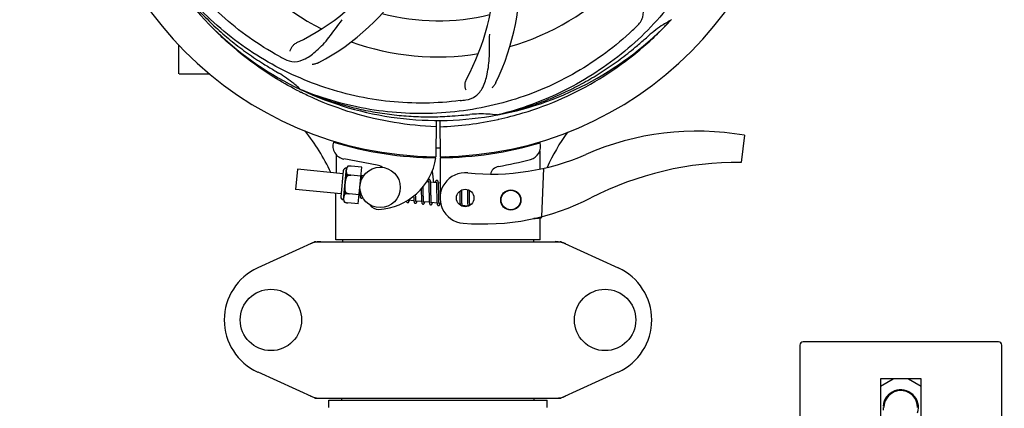
# Model space of a CAD drawing. Units: millimetres. Extents: x 8749 to 13325, y -277 to 6054.
# Drawn here: x 10426 to 10718, y 1756 to 1872 of the extents above; entities that cross this region are included whole.
import ezdxf

# ---------------------------------------------------------------- set-up
doc = ezdxf.new("R2010")
doc.units = ezdxf.units.MM
doc.layers.add('COTAS', color=7, linetype='Continuous')
doc.styles.add('ARIAL', font='arial.ttf')
doc.dimstyles.new('Diseño_PlanosFabricacion', dxfattribs={"dimscale": 1.1, "dimtxt": 40, "dimasz": 45, "dimexe": 10, "dimexo": 10, "dimgap": 10, "dimtad": 1, "dimtih": 1, "dimtoh": 1, "dimdec": 0, "dimzin": 1, "dimdsep": 46, "dimtxsty": 'ARIAL', "dimcen": 15, "dimadec": 0, "dimazin": 0, "dimtp": 0.05, "dimtm": 0.05, "dimtfac": 1, "dimtdec": 0, "dimtofl": 0, "dimtmove": 0, "dimatfit": 3, "dimfxl": 0, "dimtolj": 1, "dimarcsym": 0})

# ---------------------------------------------------------------- blocks, each defined once
blk = doc.blocks.new('*D1')
at = {"layer": 'COTAS', "color": 0, "lineweight": -2}
for p, q in [((9239.88, 1774.74), (9239.88, 2610.92)), ((11034.88, 2316.74), (11034.88, 2610.92)), ((9289.38, 2599.92), (10985.38, 2599.92))]:
    blk.add_line(p, q, dxfattribs=at)
at = {"layer": 'COTAS', "color": 0}
for points in [[(9289.38, 2608.17), (9289.38, 2591.67), (9239.88, 2599.92)], [(10985.38, 2608.17), (10985.38, 2591.67), (11034.88, 2599.92)]]:
    blk.add_solid(points, dxfattribs=at)
at = {"layer": 'Defpoints', "color": 0}
for p in [(11034.88, 2599.92), (11034.88, 2305.74), (9239.88, 1763.74)]:
    blk.add_point(p, dxfattribs=at)
at = {"layer": 'COTAS', "color": 0, "insert": (10137.38, 2633.39), "char_height": 44, "attachment_point": 5, "style": 'ARIAL'}
blk.add_mtext('\\A1;1795 mm', dxfattribs=at)
blk = doc.blocks.new('*D2')
at = {"layer": 'COTAS', "color": 0, "lineweight": -2}
for p, q in [((11076.88, 2346.58), (11076.88, 1225.26)), ((9239.88, 1557.43), (9239.88, 1225.26)), ((9289.38, 1236.26), (11027.38, 1236.26))]:
    blk.add_line(p, q, dxfattribs=at)
at = {"layer": 'COTAS', "color": 0}
for points in [[(9289.38, 1244.51), (9289.38, 1228.01), (9239.88, 1236.26)], [(11027.38, 1244.51), (11027.38, 1228.01), (11076.88, 1236.26)]]:
    blk.add_solid(points, dxfattribs=at)
at = {"layer": 'Defpoints', "color": 0}
for p in [(11076.88, 2357.58), (9239.88, 1568.43), (11076.88, 1236.26)]:
    blk.add_point(p, dxfattribs=at)
at = {"layer": 'COTAS', "color": 0, "insert": (10158.38, 1269.74), "char_height": 44, "attachment_point": 5, "style": 'ARIAL'}
blk.add_mtext('\\A1;1837 mm', dxfattribs=at)

msp = doc.modelspace()

# ---------------------------------------------------------------- linework, layer by layer
for p, q in [((10472.88, 1855.73), (10472.88, 1864.27)), ((10477.88, 1855.58), (10473.03, 1855.58)), ((10482.13, 1855.58), (10477.88, 1855.58)), ((10549.33, 1841.87), (10549.26, 1831.08)), ((10550.43, 1841.87), (10550.49, 1831.08)), ((10640.99, 1837.45), (10639.91, 1829.39)), ((10519.67, 1835.42), (10519.67, 1835.5)), ((10580.12, 1835.51), (10580.12, 1835.2)), ((10531.85, 1828.59), (10521.92, 1830.4)), ((10527.25, 1828), (10524.12, 1828.3)), ((10547.68, 1831.13), (10547.71, 1830.82)), ((10550.5, 1830.78), (10550.56, 1819.95)), ((10552.08, 1831.13), (10552.05, 1830.82)), ((10508.09, 1827.33), (10507.52, 1821.36)), ((10521.66, 1826.03), (10508.09, 1827.33)), ((10521.74, 1826.9), (10521, 1819.18)), ((10521.78, 1818.23), (10522.7, 1827.69)), ((10522.86, 1825.3), (10522.91, 1825.83)), ((10523.14, 1828.22), (10523.14, 1828.23)), ((10523.14, 1828.22), (10523.14, 1828.22)), ((10523.99, 1825.54), (10523.99, 1825.56)), ((10526.98, 1825.26), (10523.99, 1825.55)), ((10526.19, 1817.05), (10527.25, 1828)), ((10527.81, 1825.43), (10527.09, 1825.5)), ((10548.17, 1826.78), (10548.55, 1823.44)), ((10581.27, 1827.64), (10580.64, 1813.26)), ((10527.16, 1824.47), (10527.15, 1824.66)), ((10527.16, 1824.28), (10527.16, 1824.47)), ((10547.09, 1823.58), (10546.52, 1823.63)), ((10547.14, 1822.96), (10547.15, 1822.81)), ((10547.15, 1822.81), (10547.16, 1822.65)), ((10547.16, 1822.65), (10547.17, 1822.48)), ((10547.17, 1822.48), (10547.17, 1822.31)), ((10549.38, 1823.36), (10547.7, 1823.52)), ((10547.75, 1822.76), (10547.74, 1822.93)), ((10547.76, 1822.59), (10547.75, 1822.76)), ((10547.76, 1822.4), (10547.76, 1822.59)), ((10549.43, 1822.81), (10549.44, 1822.68)), ((10549.44, 1822.68), (10549.44, 1822.54)), ((10549.44, 1822.54), (10549.45, 1822.39)), ((10550.54, 1823.25), (10549.98, 1823.3)), ((10550.04, 1822.59), (10550.03, 1822.75)), ((10550.04, 1822.42), (10550.04, 1822.59)), ((10521.08, 1820.05), (10507.52, 1821.36)), ((10519.48, 1806.41), (10519.48, 1820.21)), ((10519.48, 1806.41), (10519.48, 1820.21)), ((10522.35, 1820.01), (10522.4, 1820.53)), ((10523.47, 1820.07), (10523.47, 1820.09)), ((10526.46, 1819.79), (10523.47, 1820.08)), ((10526.7, 1819.51), (10526.43, 1819.54)), ((10526.62, 1820.98), (10526.63, 1820.74)), ((10526.63, 1820.74), (10526.63, 1820.52)), ((10543.23, 1819.72), (10543.23, 1819.85)), ((10543.24, 1819.41), (10543.23, 1819.72)), ((10544.9, 1821.51), (10544.91, 1820.97)), ((10544.92, 1819.95), (10544.93, 1819.51)), ((10545.49, 1821.89), (10545.48, 1822.18)), ((10545.5, 1821.27), (10545.49, 1821.89)), ((10545.52, 1819.77), (10545.51, 1820.2)), ((10545.52, 1819.48), (10545.52, 1819.77)), ((10547.17, 1822.31), (10547.18, 1822.12)), ((10547.18, 1822.12), (10547.18, 1821.81)), ((10547.18, 1821.81), (10547.19, 1821.49)), ((10547.19, 1821.49), (10547.2, 1821.02)), ((10547.2, 1821.02), (10547.21, 1819.77)), ((10547.21, 1819.77), (10547.22, 1819.27)), ((10547.77, 1822.2), (10547.76, 1822.4)), ((10547.78, 1821.89), (10547.77, 1822.2)), ((10547.78, 1821.44), (10547.78, 1821.89)), ((10547.8, 1820.37), (10547.78, 1821.44)), ((10547.8, 1819.77), (10547.8, 1820.37)), ((10547.81, 1819.43), (10547.8, 1819.77)), ((10549.45, 1822.39), (10549.46, 1822.23)), ((10549.46, 1822.23), (10549.46, 1822.07)), ((10549.46, 1822.07), (10549.47, 1821.81)), ((10549.47, 1821.81), (10549.47, 1821.52)), ((10549.47, 1821.52), (10549.48, 1821.23)), ((10549.48, 1821.23), (10549.48, 1820.8)), ((10549.48, 1820.8), (10549.5, 1819.43)), ((10550.05, 1822.24), (10550.04, 1822.42)), ((10550.06, 1822.05), (10550.05, 1822.24)), ((10550.06, 1821.75), (10550.06, 1822.05)), ((10550.07, 1821.42), (10550.06, 1821.75)), ((10550.08, 1820.84), (10550.07, 1821.42)), ((10550.1, 1819.23), (10550.09, 1819.59)), ((10556.34, 1820.83), (10556.35, 1820.48)), ((10556.35, 1820.48), (10556.35, 1820.01)), ((10556.35, 1820.01), (10556.36, 1819.38)), ((10556.94, 1820.91), (10556.93, 1821.19)), ((10556.94, 1820.47), (10556.94, 1820.91)), ((10556.95, 1819.49), (10556.94, 1820.47)), ((10558.61, 1821.32), (10558.62, 1821.15)), ((10558.62, 1821.15), (10558.62, 1820.96)), ((10558.62, 1820.96), (10558.63, 1820.65)), ((10558.63, 1820.65), (10558.64, 1820.32)), ((10558.64, 1820.32), (10558.64, 1819.85)), ((10558.64, 1819.85), (10558.66, 1818.54)), ((10559.22, 1820.93), (10559.22, 1821.08)), ((10559.23, 1820.57), (10559.22, 1820.93)), ((10559.24, 1819.95), (10559.23, 1820.57)), ((10522.12, 1817.61), (10522.12, 1817.62)), ((10522.12, 1817.62), (10522.12, 1817.62)), ((10526.19, 1817.05), (10523.06, 1817.36)), ((10542.72, 1817.97), (10541.04, 1818.13)), ((10542.66, 1819.08), (10542.66, 1818.89)), ((10542.66, 1818.89), (10542.67, 1818.72)), ((10542.67, 1818.72), (10542.68, 1818.56)), ((10543.25, 1819.22), (10543.24, 1819.41)), ((10543.25, 1819.04), (10543.25, 1819.22)), ((10543.26, 1818.87), (10543.25, 1819.04)), ((10543.26, 1818.71), (10543.26, 1818.87)), ((10543.27, 1818.56), (10543.26, 1818.71)), ((10545.01, 1817.75), (10543.33, 1817.91)), ((10544.93, 1819.51), (10544.94, 1819.18)), ((10544.94, 1819.18), (10544.94, 1818.98)), ((10544.94, 1818.98), (10544.95, 1818.78)), ((10544.95, 1818.78), (10544.95, 1818.59)), ((10544.95, 1818.59), (10544.96, 1818.41)), ((10545.53, 1819.2), (10545.52, 1819.48)), ((10545.54, 1818.93), (10545.53, 1819.2)), ((10545.54, 1818.76), (10545.54, 1818.93)), ((10545.55, 1818.61), (10545.54, 1818.76)), ((10545.56, 1818.46), (10545.55, 1818.61)), ((10545.56, 1818.32), (10545.56, 1818.46)), ((10547.3, 1817.53), (10545.62, 1817.69)), ((10547.22, 1819.27), (10547.23, 1818.91)), ((10547.23, 1818.91), (10547.23, 1818.68)), ((10547.23, 1818.68), (10547.24, 1818.47)), ((10547.24, 1818.47), (10547.25, 1818.26)), ((10547.82, 1819.1), (10547.81, 1819.43)), ((10547.82, 1818.89), (10547.82, 1819.1)), ((10547.83, 1818.7), (10547.82, 1818.89)), ((10547.83, 1818.51), (10547.83, 1818.7)), ((10547.84, 1818.34), (10547.83, 1818.51)), ((10547.85, 1818.17), (10547.84, 1818.34)), ((10547.85, 1818.1), (10547.85, 1818.17)), ((10549.59, 1817.31), (10547.91, 1817.47)), ((10549.5, 1819.43), (10549.51, 1818.98)), ((10549.51, 1818.98), (10549.52, 1818.66)), ((10549.52, 1818.66), (10549.52, 1818.45)), ((10549.52, 1818.45), (10549.53, 1818.26)), ((10549.53, 1818.26), (10549.54, 1818.07)), ((10549.54, 1818.07), (10549.54, 1817.9)), ((10550.11, 1818.9), (10550.1, 1819.23)), ((10550.11, 1818.69), (10550.11, 1818.9)), ((10550.12, 1818.49), (10550.11, 1818.69)), ((10550.12, 1818.3), (10550.12, 1818.49)), ((10550.13, 1818.13), (10550.12, 1818.3)), ((10550.14, 1817.97), (10550.13, 1818.13)), ((10550.14, 1817.89), (10550.14, 1817.97)), ((10550.64, 1817.21), (10550.2, 1817.25)), ((10556.36, 1819.38), (10556.37, 1818.6)), ((10556.37, 1818.6), (10556.38, 1818.22)), ((10556.38, 1818.22), (10556.39, 1817.98)), ((10556.39, 1817.98), (10556.39, 1817.75)), ((10556.39, 1817.75), (10556.4, 1817.53)), ((10556.4, 1817.53), (10556.41, 1817.33)), ((10556.96, 1818.96), (10556.95, 1819.49)), ((10556.97, 1818.56), (10556.96, 1818.96)), ((10556.97, 1818.27), (10556.97, 1818.56)), ((10556.98, 1818), (10556.97, 1818.27)), ((10556.99, 1817.75), (10556.98, 1818)), ((10556.99, 1817.6), (10556.99, 1817.75)), ((10557, 1817.45), (10556.99, 1817.6)), ((10557, 1817.31), (10557, 1817.45)), ((10557.01, 1817.17), (10557, 1817.31)), ((10558.66, 1818.54), (10558.67, 1818.13)), ((10558.67, 1818.13), (10558.67, 1817.87)), ((10558.67, 1817.87), (10558.68, 1817.62)), ((10558.68, 1817.62), (10558.69, 1817.39)), ((10558.69, 1817.39), (10558.69, 1817.19)), ((10559.25, 1818.49), (10559.25, 1818.96)), ((10559.26, 1818.17), (10559.25, 1818.49)), ((10559.27, 1817.87), (10559.26, 1818.17)), ((10559.27, 1817.68), (10559.27, 1817.87)), ((10559.28, 1817.5), (10559.27, 1817.68)), ((10559.28, 1817.33), (10559.28, 1817.5)), ((10559.29, 1817.17), (10559.28, 1817.33)), ((10559.3, 1817.02), (10559.29, 1817.17)), ((10558.75, 1816.43), (10557.07, 1816.59)), ((10578.72, 1812.73), (10578.31, 1812.71)), ((10578.31, 1812.71), (10578.72, 1812.73)), ((10578.72, 1812.73), (10578.73, 1812.8)), ((10578.79, 1812.81), (10578.99, 1812.82)), ((10578.99, 1812.82), (10579.26, 1812.83)), ((10579.26, 1812.83), (10579.52, 1812.84)), ((10579.52, 1812.84), (10579.78, 1812.85)), ((10579.78, 1812.85), (10580.05, 1812.87)), ((10580.05, 1812.87), (10580.31, 1812.88)), ((10580.28, 1806.41), (10580.28, 1812.88)), ((10580.28, 1806.41), (10580.28, 1812.88)), ((10513.24, 1805.77), (10496.32, 1798.05)), ((10513.54, 1805.83), (10586.22, 1805.83)), ((10580.28, 1806.41), (10519.48, 1806.41)), ((10521.46, 1806.41), (10521.46, 1805.83)), ((10578.3, 1806.41), (10578.3, 1805.83)), ((10586.52, 1805.77), (10603.44, 1798.05)), ((10716.38, 1776.08), (10658.38, 1776.08)), ((10657.38, 1775.08), (10657.38, 1746.08)), ((10717.38, 1746.08), (10717.38, 1775.08)), ((10496.32, 1767.12), (10513.24, 1759.4)), ((10586.52, 1759.4), (10603.44, 1767.12)), ((10693.38, 1765.08), (10681.38, 1765.08)), ((10681.38, 1762.93), (10685.1, 1765.08)), ((10681.38, 1765.08), (10681.38, 1746.08)), ((10689.66, 1765.08), (10693.38, 1762.93)), ((10693.38, 1746.08), (10693.38, 1765.08)), ((10689.7, 1761.01), (10689.82, 1761.23)), ((10513.54, 1759.33), (10586.22, 1759.33)), ((10517.48, 1758.78), (10582.28, 1758.78)), ((10517.48, 1756.58), (10517.48, 1758.78)), ((10521.33, 1758.78), (10521.33, 1759.33)), ((10578.43, 1758.78), (10578.43, 1759.33)), ((10582.28, 1756.58), (10582.28, 1758.78))]:
    msp.add_line(p, q)
for points in [[(10527.09, 1825.47), (10527.09, 1825.53), (10527.08, 1825.58), (10527.07, 1825.63), (10527.07, 1825.68), (10527.06, 1825.72), (10527.05, 1825.77), (10527.04, 1825.81), (10527.04, 1825.83)], [(10527.14, 1824.92), (10527.13, 1825), (10527.13, 1825.08), (10527.12, 1825.15), (10527.12, 1825.22), (10527.11, 1825.29), (10527.11, 1825.35), (10527.1, 1825.41), (10527.09, 1825.47)], [(10527.15, 1824.66), (10527.14, 1824.75), (10527.14, 1824.92)], [(10547.28, 1824.26), (10547.26, 1824.26), (10547.21, 1824.26), (10547.16, 1824.25), (10547.11, 1824.23), (10547.06, 1824.21), (10547.02, 1824.18), (10546.99, 1824.15), (10546.96, 1824.12), (10546.94, 1824.09), (10546.92, 1824.06), (10546.9, 1824.03), (10546.88, 1824), (10546.86, 1823.96), (10546.85, 1823.92), (10546.83, 1823.88), (10546.81, 1823.84), (10546.79, 1823.8), (10546.78, 1823.75), (10546.76, 1823.69), (10546.74, 1823.64), (10546.73, 1823.61)], [(10547.05, 1823.77), (10547.05, 1823.77), (10547.04, 1823.77), (10547.04, 1823.77), (10547.05, 1823.77), (10547.05, 1823.76), (10547.05, 1823.74), (10547.06, 1823.73), (10547.06, 1823.71), (10547.07, 1823.68), (10547.07, 1823.66), (10547.08, 1823.63), (10547.09, 1823.59)], [(10547.09, 1823.59), (10547.09, 1823.56), (10547.1, 1823.52), (10547.1, 1823.48), (10547.11, 1823.43), (10547.11, 1823.38), (10547.12, 1823.33), (10547.12, 1823.28), (10547.13, 1823.22), (10547.13, 1823.16), (10547.14, 1823.09), (10547.14, 1823.03), (10547.14, 1822.96)], [(10547.7, 1823.48), (10547.69, 1823.54), (10547.69, 1823.59), (10547.68, 1823.64), (10547.67, 1823.69), (10547.66, 1823.74), (10547.66, 1823.78), (10547.65, 1823.82), (10547.64, 1823.86), (10547.63, 1823.9), (10547.62, 1823.93), (10547.61, 1823.97), (10547.6, 1824), (10547.58, 1824.03), (10547.57, 1824.06), (10547.55, 1824.09), (10547.52, 1824.13), (10547.49, 1824.16), (10547.45, 1824.19), (10547.41, 1824.22), (10547.36, 1824.25), (10547.31, 1824.26), (10547.28, 1824.26)], [(10547.74, 1822.93), (10547.74, 1823.01), (10547.73, 1823.09), (10547.73, 1823.16), (10547.72, 1823.23), (10547.72, 1823.3), (10547.71, 1823.36), (10547.71, 1823.42), (10547.7, 1823.48)], [(10549.57, 1824.04), (10549.55, 1824.04), (10549.5, 1824.04), (10549.45, 1824.03), (10549.4, 1824.01), (10549.36, 1823.99), (10549.32, 1823.97), (10549.29, 1823.94), (10549.26, 1823.92), (10549.24, 1823.89), (10549.22, 1823.86), (10549.2, 1823.83), (10549.19, 1823.81), (10549.17, 1823.77), (10549.15, 1823.74), (10549.14, 1823.71), (10549.12, 1823.67), (10549.1, 1823.63), (10549.09, 1823.59), (10549.07, 1823.54), (10549.06, 1823.5), (10549.04, 1823.44), (10549.02, 1823.39)], [(10549.33, 1823.55), (10549.33, 1823.55), (10549.33, 1823.55), (10549.33, 1823.55), (10549.34, 1823.54), (10549.34, 1823.53), (10549.34, 1823.52), (10549.35, 1823.5), (10549.35, 1823.48), (10549.36, 1823.46), (10549.36, 1823.44), (10549.37, 1823.41), (10549.37, 1823.38)], [(10549.37, 1823.38), (10549.38, 1823.35), (10549.38, 1823.31), (10549.39, 1823.27), (10549.39, 1823.23), (10549.4, 1823.19), (10549.4, 1823.14), (10549.41, 1823.09), (10549.41, 1823.04), (10549.42, 1822.99), (10549.42, 1822.93), (10549.43, 1822.87), (10549.43, 1822.81)], [(10549.99, 1823.28), (10549.98, 1823.33), (10549.97, 1823.38), (10549.97, 1823.43), (10549.96, 1823.48), (10549.95, 1823.52), (10549.94, 1823.57), (10549.94, 1823.61), (10549.93, 1823.64), (10549.92, 1823.68), (10549.91, 1823.71), (10549.9, 1823.75), (10549.89, 1823.78), (10549.87, 1823.81), (10549.86, 1823.84), (10549.84, 1823.87), (10549.81, 1823.91), (10549.78, 1823.94), (10549.74, 1823.97), (10549.7, 1824), (10549.65, 1824.02), (10549.6, 1824.04), (10549.57, 1824.04)], [(10550.03, 1822.75), (10550.02, 1822.82), (10550.02, 1822.9), (10550.01, 1822.97), (10550.01, 1823.03), (10550, 1823.1), (10550, 1823.16), (10549.99, 1823.22), (10549.99, 1823.28)], [(10526.61, 1821.4), (10526.61, 1821.34), (10526.62, 1820.98)], [(10526.63, 1820.52), (10526.64, 1820.42), (10526.65, 1820.22)], [(10526.65, 1820.22), (10526.65, 1820.12), (10526.65, 1820.03), (10526.66, 1819.95), (10526.67, 1819.87), (10526.67, 1819.79), (10526.68, 1819.72), (10526.68, 1819.65), (10526.69, 1819.58), (10526.7, 1819.52)], [(10526.7, 1819.52), (10526.7, 1819.46), (10526.71, 1819.41), (10526.72, 1819.36), (10526.73, 1819.31), (10526.73, 1819.26), (10526.74, 1819.22), (10526.75, 1819.18), (10526.76, 1819.14), (10526.77, 1819.1), (10526.78, 1819.07), (10526.8, 1819.03), (10526.81, 1819), (10526.83, 1818.97), (10526.85, 1818.93), (10526.87, 1818.9), (10526.91, 1818.87), (10526.95, 1818.83), (10526.99, 1818.81), (10527.04, 1818.78), (10527.1, 1818.77), (10527.11, 1818.77)], [(10544.91, 1820.97), (10544.91, 1820.74), (10544.92, 1819.95)], [(10545.51, 1820.2), (10545.51, 1820.77), (10545.5, 1821.27)], [(10550.09, 1819.59), (10550.09, 1820.21), (10550.08, 1820.34), (10550.08, 1820.84)], [(10559.25, 1818.96), (10559.24, 1819.45), (10559.24, 1819.95)], [(10527.11, 1818.77), (10527.13, 1818.77), (10527.18, 1818.77), (10527.23, 1818.78), (10527.28, 1818.8), (10527.33, 1818.82), (10527.37, 1818.85), (10527.4, 1818.88), (10527.43, 1818.91), (10527.45, 1818.94), (10527.47, 1818.97), (10527.48, 1818.98)], [(10540.48, 1817.88), (10540.49, 1817.85), (10540.5, 1817.81), (10540.51, 1817.78), (10540.52, 1817.74), (10540.53, 1817.71), (10540.55, 1817.68), (10540.56, 1817.65), (10540.58, 1817.61), (10540.61, 1817.58), (10540.64, 1817.55), (10540.68, 1817.52), (10540.72, 1817.49), (10540.77, 1817.46), (10540.83, 1817.45), (10540.85, 1817.45)], [(10540.85, 1817.45), (10540.88, 1817.45), (10540.93, 1817.45), (10540.99, 1817.46), (10541.04, 1817.49), (10541.08, 1817.51), (10541.12, 1817.54), (10541.15, 1817.57), (10541.17, 1817.6), (10541.19, 1817.62), (10541.21, 1817.65), (10541.23, 1817.68), (10541.25, 1817.71), (10541.26, 1817.75), (10541.28, 1817.78), (10541.3, 1817.82), (10541.31, 1817.86), (10541.33, 1817.9), (10541.34, 1817.94), (10541.36, 1817.99), (10541.38, 1818.04), (10541.39, 1818.09), (10541.4, 1818.1)], [(10541.04, 1818.11), (10541.04, 1818.14), (10541.03, 1818.18), (10541.03, 1818.21)], [(10541.08, 1817.94), (10541.08, 1817.94), (10541.09, 1817.94), (10541.08, 1817.94), (10541.08, 1817.94), (10541.08, 1817.95), (10541.08, 1817.96), (10541.07, 1817.98), (10541.07, 1818), (10541.06, 1818.02), (10541.06, 1818.05), (10541.05, 1818.08), (10541.04, 1818.11)], [(10542.65, 1819.36), (10542.65, 1819.27), (10542.66, 1819.08)], [(10542.68, 1818.56), (10542.68, 1818.48), (10542.69, 1818.41), (10542.69, 1818.34), (10542.7, 1818.27), (10542.7, 1818.2), (10542.71, 1818.14), (10542.71, 1818.08), (10542.72, 1818.02)], [(10542.72, 1818.02), (10542.72, 1817.96), (10542.73, 1817.91), (10542.74, 1817.86), (10542.74, 1817.81), (10542.75, 1817.77), (10542.76, 1817.73), (10542.77, 1817.69), (10542.77, 1817.65), (10542.78, 1817.61), (10542.79, 1817.58), (10542.8, 1817.55), (10542.81, 1817.51), (10542.83, 1817.48), (10542.84, 1817.45), (10542.86, 1817.42), (10542.88, 1817.39), (10542.9, 1817.36), (10542.93, 1817.32), (10542.97, 1817.29), (10543.02, 1817.26), (10543.07, 1817.24), (10543.12, 1817.23), (10543.14, 1817.23)], [(10543.14, 1817.23), (10543.17, 1817.23), (10543.22, 1817.23), (10543.28, 1817.24), (10543.33, 1817.27), (10543.37, 1817.29), (10543.41, 1817.32), (10543.44, 1817.35), (10543.46, 1817.38), (10543.48, 1817.4), (10543.5, 1817.43), (10543.52, 1817.46), (10543.54, 1817.49), (10543.55, 1817.53), (10543.57, 1817.56), (10543.59, 1817.6), (10543.6, 1817.64), (10543.62, 1817.68), (10543.64, 1817.73), (10543.65, 1817.78), (10543.67, 1817.83), (10543.69, 1817.88)], [(10543.33, 1817.91), (10543.32, 1817.95), (10543.32, 1817.99), (10543.31, 1818.03), (10543.31, 1818.08), (10543.3, 1818.13), (10543.3, 1818.18), (10543.29, 1818.24), (10543.29, 1818.3), (10543.28, 1818.36), (10543.28, 1818.43), (10543.28, 1818.49), (10543.27, 1818.56)], [(10543.37, 1817.72), (10543.37, 1817.72), (10543.37, 1817.73), (10543.37, 1817.74), (10543.36, 1817.76), (10543.36, 1817.77), (10543.35, 1817.79), (10543.35, 1817.82), (10543.34, 1817.85), (10543.34, 1817.88), (10543.33, 1817.91)], [(10544.96, 1818.41), (10544.97, 1818.33), (10544.97, 1818.24), (10544.98, 1818.17), (10544.98, 1818.09), (10544.99, 1818.02), (10544.99, 1817.95), (10545, 1817.88), (10545, 1817.82), (10545.01, 1817.76)], [(10545.01, 1817.76), (10545.02, 1817.7), (10545.03, 1817.64), (10545.03, 1817.59), (10545.04, 1817.55), (10545.05, 1817.5), (10545.06, 1817.46), (10545.07, 1817.42), (10545.08, 1817.38), (10545.09, 1817.34), (10545.1, 1817.31), (10545.11, 1817.27), (10545.12, 1817.24), (10545.14, 1817.21), (10545.16, 1817.17), (10545.19, 1817.14), (10545.22, 1817.11), (10545.26, 1817.07), (10545.3, 1817.04), (10545.36, 1817.02), (10545.41, 1817.01), (10545.43, 1817.01)], [(10545.43, 1817.01), (10545.45, 1817.01), (10545.51, 1817.01), (10545.56, 1817.02), (10545.61, 1817.04), (10545.66, 1817.07), (10545.69, 1817.1), (10545.72, 1817.12), (10545.75, 1817.15), (10545.77, 1817.18), (10545.79, 1817.21), (10545.81, 1817.24), (10545.82, 1817.27), (10545.84, 1817.3), (10545.85, 1817.33), (10545.87, 1817.37), (10545.89, 1817.4), (10545.9, 1817.44), (10545.92, 1817.49), (10545.93, 1817.53), (10545.95, 1817.58), (10545.97, 1817.63), (10545.98, 1817.66)], [(10545.62, 1817.66), (10545.62, 1817.7), (10545.61, 1817.74), (10545.61, 1817.78), (10545.6, 1817.82), (10545.6, 1817.86), (10545.59, 1817.91), (10545.59, 1817.96), (10545.58, 1818.02), (10545.58, 1818.07), (10545.57, 1818.13), (10545.57, 1818.19), (10545.57, 1818.25), (10545.56, 1818.32)], [(10545.66, 1817.5), (10545.66, 1817.5), (10545.66, 1817.5), (10545.66, 1817.5), (10545.66, 1817.5), (10545.66, 1817.51), (10545.65, 1817.52), (10545.65, 1817.54), (10545.65, 1817.56), (10545.64, 1817.58), (10545.63, 1817.6), (10545.63, 1817.63), (10545.62, 1817.66)], [(10547.25, 1818.26), (10547.25, 1818.17), (10547.26, 1818.07), (10547.26, 1817.98), (10547.27, 1817.9), (10547.27, 1817.81), (10547.28, 1817.74), (10547.29, 1817.66), (10547.29, 1817.59)], [(10547.29, 1817.59), (10547.3, 1817.53), (10547.31, 1817.46), (10547.32, 1817.4), (10547.33, 1817.35), (10547.33, 1817.3), (10547.34, 1817.25), (10547.35, 1817.2), (10547.36, 1817.16), (10547.38, 1817.12), (10547.39, 1817.09), (10547.4, 1817.05), (10547.42, 1817.02), (10547.43, 1816.98), (10547.46, 1816.95), (10547.48, 1816.91), (10547.52, 1816.88), (10547.56, 1816.85), (10547.61, 1816.82), (10547.66, 1816.8), (10547.71, 1816.79), (10547.72, 1816.79)], [(10547.72, 1816.79), (10547.74, 1816.79), (10547.79, 1816.79), (10547.84, 1816.8), (10547.89, 1816.82), (10547.94, 1816.84), (10547.97, 1816.87), (10548, 1816.9), (10548.03, 1816.93), (10548.05, 1816.95), (10548.07, 1816.98), (10548.09, 1817.01), (10548.11, 1817.04), (10548.13, 1817.08), (10548.14, 1817.11), (10548.16, 1817.15), (10548.18, 1817.19), (10548.19, 1817.23), (10548.21, 1817.27), (10548.23, 1817.32), (10548.24, 1817.37), (10548.26, 1817.42), (10548.26, 1817.44)], [(10547.91, 1817.44), (10547.91, 1817.47), (10547.9, 1817.51), (10547.9, 1817.56), (10547.89, 1817.6), (10547.89, 1817.65), (10547.88, 1817.71), (10547.88, 1817.77), (10547.87, 1817.83), (10547.87, 1817.89), (10547.86, 1817.96), (10547.86, 1818.02), (10547.85, 1818.1)], [(10547.95, 1817.28), (10547.95, 1817.28), (10547.95, 1817.29), (10547.94, 1817.31), (10547.94, 1817.32), (10547.93, 1817.35), (10547.93, 1817.37), (10547.92, 1817.4), (10547.91, 1817.44)], [(10549.54, 1817.9), (10549.55, 1817.82), (10549.55, 1817.74), (10549.56, 1817.67), (10549.56, 1817.6), (10549.57, 1817.53), (10549.57, 1817.47), (10549.58, 1817.4), (10549.59, 1817.35)], [(10549.59, 1817.35), (10549.59, 1817.29), (10549.6, 1817.24), (10549.61, 1817.19), (10549.61, 1817.14), (10549.62, 1817.1), (10549.63, 1817.06), (10549.64, 1817.02), (10549.64, 1816.98), (10549.65, 1816.94), (10549.66, 1816.91), (10549.67, 1816.88), (10549.68, 1816.84), (10549.7, 1816.81), (10549.71, 1816.78), (10549.73, 1816.75), (10549.75, 1816.72), (10549.78, 1816.69), (10549.81, 1816.66), (10549.85, 1816.63), (10549.89, 1816.6), (10549.94, 1816.58), (10549.99, 1816.57), (10550.01, 1816.57)], [(10550.01, 1816.57), (10550.03, 1816.56), (10550.09, 1816.57), (10550.14, 1816.58), (10550.19, 1816.6), (10550.24, 1816.63), (10550.27, 1816.66), (10550.3, 1816.69), (10550.33, 1816.71), (10550.35, 1816.74), (10550.37, 1816.77), (10550.39, 1816.81), (10550.41, 1816.84), (10550.43, 1816.87), (10550.44, 1816.91), (10550.46, 1816.95), (10550.48, 1816.99), (10550.49, 1817.04), (10550.51, 1817.09), (10550.53, 1817.14), (10550.55, 1817.19), (10550.55, 1817.22)], [(10550.2, 1817.22), (10550.2, 1817.26), (10550.19, 1817.3), (10550.19, 1817.34), (10550.18, 1817.39), (10550.17, 1817.44), (10550.17, 1817.5), (10550.16, 1817.56), (10550.16, 1817.62), (10550.15, 1817.68), (10550.15, 1817.75), (10550.14, 1817.82), (10550.14, 1817.89)], [(10550.24, 1817.06), (10550.24, 1817.06), (10550.24, 1817.07), (10550.23, 1817.08), (10550.23, 1817.1), (10550.22, 1817.13), (10550.22, 1817.15), (10550.21, 1817.18), (10550.2, 1817.22)], [(10556.41, 1817.33), (10556.41, 1817.24), (10556.42, 1817.15), (10556.42, 1817.06), (10556.43, 1816.98), (10556.44, 1816.9), (10556.44, 1816.83), (10556.45, 1816.76), (10556.45, 1816.69), (10556.45, 1816.69)], [(10557.07, 1816.59), (10557.06, 1816.62), (10557.06, 1816.66), (10557.05, 1816.7), (10557.05, 1816.74), (10557.04, 1816.79), (10557.04, 1816.84), (10557.03, 1816.89), (10557.03, 1816.94), (10557.02, 1816.99), (10557.02, 1817.05), (10557.02, 1817.11), (10557.01, 1817.17)], [(10558.69, 1817.19), (10558.7, 1817.09), (10558.7, 1817), (10558.71, 1816.91), (10558.71, 1816.82), (10558.72, 1816.74), (10558.73, 1816.67), (10558.73, 1816.6), (10558.74, 1816.53), (10558.74, 1816.46)], [(10559.33, 1816.59), (10559.32, 1816.64), (10559.32, 1816.7), (10559.31, 1816.76), (10559.31, 1816.82), (10559.31, 1816.88), (10559.3, 1816.95), (10559.3, 1817.02)], [(10557.11, 1816.4), (10557.11, 1816.4), (10557.11, 1816.39), (10557.11, 1816.4), (10557.11, 1816.4), (10557.11, 1816.41), (10557.1, 1816.42), (10557.1, 1816.43), (10557.09, 1816.45), (10557.09, 1816.47), (10557.08, 1816.5), (10557.08, 1816.52), (10557.07, 1816.55), (10557.07, 1816.59)], [(10557.33, 1816.29), (10557.34, 1816.31), (10557.35, 1816.35), (10557.37, 1816.4), (10557.39, 1816.45), (10557.4, 1816.5), (10557.42, 1816.55), (10557.42, 1816.56)], [(10558.74, 1816.46), (10558.75, 1816.4), (10558.76, 1816.34), (10558.76, 1816.33)]]:
    msp.add_lwpolyline(points)
for centre, radius in [((10532.69, 1821.95), 6), ((10557.97, 1818.8), 2.6), ((10571.51, 1818.21), 3), ((10571.51, 1818.21), 2.9), ((10500.23, 1782.58), 9.12), ((10599.53, 1782.58), 9.12)]:
    msp.add_circle(centre, radius)
for centre, radius, start, end in [((10549.88, 1937.08), 106, 90.3322, 269.6678), ((10549.88, 1937.08), 106, 270.3322, 89.6678), ((10504.16, 1883.74), 70, 334.0566, 33.2752), ((10497.7, 1887.04), 69, 331.4682, 28.0184), ((10478.26, 1927.27), 69, 295.4682, 352.0184), ((10481.54, 1920.8), 70, 298.0566, 357.2752), ((10549.88, 1937.08), 76.34, 214.2607, 243.0406), ((10549.88, 1937.08), 95.24, 208.766, 244.6079), ((10549.88, 1937.08), 76.34, 286.2607, 315.0406), ((10549.88, 1937.08), 65.62, 255.3057, 283.6102), ((10549.88, 1937.08), 95.24, 280.766, 316.6079), ((10503.71, 1978.74), 151.45, 313.3697, 314.0271), ((10634.91, 1842.14), 33.48, 118.1995, 119.7196), ((10547.26, 1932.83), 94.36, 319.5912, 319.7367), ((10549.88, 1937.08), 93.95, 310.6963, 311.7582), ((10549.88, 1937.08), 76.34, 250.2607, 279.0406), ((10379.38, 2135.38), 355.47, 310.1259, 310.6909), ((10575.23, 1993.87), 151.45, 241.3697, 242.0271), ((10685.9, 2160.69), 355.68, 238.1261, 238.6908), ((10473.03, 1855.73), 0.15, 180, 194.9906), ((10549.88, 1937.08), 93.95, 238.6963, 239.7582), ((10485.86, 1826.87), 33.48, 46.1995, 47.7196), ((10552.87, 1937.94), 98.01, 243.2268, 243.3803), ((10552.87, 1937.94), 98.01, 243.3803, 243.5343), ((10545.03, 1938.26), 94.36, 247.5912, 247.7367), ((10549.88, 1937.08), 95.24, 244.766, 280.6079), ((10537.02, 1997.92), 151.44, 277.3697, 278.0271), ((10528.48, 2198.01), 355.76, 274.1261, 274.6907), ((10549.88, 1937.08), 93.95, 274.6963, 275.7582), ((10545.26, 1935.19), 94.36, 283.5912, 283.7367), ((10546.65, 1938.72), 98.82, 272.1967, 282.3051), ((10546.69, 1938.52), 98.61, 282.308, 282.4605), ((10463.94, 1801.6), 59.47, 24.6282, 38.6606), ((10636.61, 1803.33), 59.63, 144.043, 155.6867), ((10626.88, 1756.02), 82.64, 80.1721, 113.5863), ((10522.64, 1834.33), 4, 164.074, 259.6678), ((10549.88, 1937.08), 106.3, 252.9959, 269.6678), ((10549.88, 1937.08), 106.3, 270.3322, 286.5705), ((10576.34, 1834.13), 4, 284.9771, 15.4924), ((10549.88, 1937.08), 103.32, 269.6663, 270.3337), ((10549.88, 1937.08), 103.35, 269.666, 270), ((10549.88, 1937.08), 103.35, 269.666, 270.334), ((10565.81, 1895.91), 70, 264.1914, 293.5863), ((10523.87, 1825.15), 3.16, 92.2977, 93.542), ((10523.87, 1825.11), 3.2, 91.7288, 92.3002), ((10523.87, 1825.06), 3.25, 89.8313, 91.7259), ((10523.87, 1825.03), 3.28, 89.6078, 89.834), ((10523.87, 1825), 3.31, 87.6609, 89.6044), ((10523.87, 1824.98), 3.33, 87.5189, 87.6621), ((10523.87, 1824.97), 3.34, 85.6911, 87.5178), ((10531.22, 1825.14), 3.5, 52.3931, 79.6678), ((10531.37, 1833.51), 18.1, 272.923, 351.3426), ((10549.9, 1932.95), 106.3, 279.7245, 284.9771), ((10638.97, 1733.92), 95.47, 89.4362, 117.2134), ((10522.61, 1826.81), 0.875, 84.5, 174.5), ((10523.7, 1827.31), 1.07, 121.5208, 159.7276), ((10557.97, 1818.8), 7.5, 84.2132, 265.1066), ((10568.37, 1825.22), 3, 99.7245, 166.7027), ((10521.87, 1819.1), 0.875, 174.5, 264.5), ((10522.84, 1818.4), 1.07, 189.2724, 227.4792), ((10532.14, 1818.43), 3, 213.0403, 272.923), ((10563.3, 1881.08), 70, 265.1066, 297.2134), ((10580.29, 1813.37), 0.49, 272.3554, 277.1194), ((10580.27, 1813.39), 0.52, 323.3649, 350.0623), ((10515.02, 1798.3), 7.54, 100.9082, 114.5472), ((10513.54, 1805.1), 0.728, 90.01, 114.5196), ((10515.02, 1798.29), 7.54, 89.9851, 100.8962), ((10584.74, 1798.3), 7.54, 76.5646, 90.0175), ((10586.22, 1805.1), 0.728, 65.4804, 89.99), ((10584.75, 1798.32), 7.51, 73.6412, 76.5581), ((10584.73, 1798.26), 7.57, 65.4709, 73.6312), ((10503.38, 1782.58), 17, 114.5295, 245.4705), ((10596.38, 1782.58), 17, 294.5295, 65.4705), ((10658.38, 1775.08), 1, 90, 180), ((10716.38, 1775.08), 1, 0, 90), ((10687.38, 1756.58), 5.25, 342.4326, 175.3568), ((10687.38, 1756.58), 5, 0, 180), ((10687.27, 1756.59), 5.05, 88.7743, 93.5039), ((10687.27, 1756.59), 5.06, 82.607, 88.7558), ((10687.18, 1756.47), 5.2, 63.7922, 66.8754), ((10687.03, 1756.16), 5.54, 60.8668, 63.7931), ((10687.37, 1756.43), 5.15, 58.6119, 63.006), ((10515.02, 1766.87), 7.53, 245.4509, 270.0195), ((10513.54, 1760.06), 0.728, 245.4804, 269.99), ((10584.74, 1766.87), 7.54, 269.9851, 280.8962), ((10584.74, 1766.87), 7.54, 280.9082, 294.5472), ((10586.22, 1760.06), 0.728, 270.01, 294.5196), ((10687.41, 1756.49), 5.08, 54.1501, 58.6152), ((10687.38, 1756.51), 5.08, 26.9212, 31.3601), ((10687.42, 1756.53), 5.03, 22.4592, 26.9241), ((10687.63, 1760.48), 4.88, 335.4392, 338.6566), ((10687.39, 1755.97), 5.25, 173.2978, 182.5008)]:
    msp.add_arc(centre, radius, start, end)
for start_param, end_param in [(1.458791, 1.459358), (1.467434, 1.480057)]:
    msp.add_ellipse((10549.88, 1786.83), major_axis=(0, 434.74), ratio=0.069927, start_param=start_param, end_param=end_param)
for points, start_tangent, end_tangent in [([(10502.67, 1860.93), (10485.63, 1873), (10471.73, 1888.76), (10461.74, 1907.39), (10456.19, 1927.92), (10455.4, 1949.08)], (-0.877613, 0.479369), (0.074341, 0.997233)), ([(10636.89, 1915.71), (10630.68, 1895.78), (10619.99, 1877.7), (10605.36, 1862.43), (10587.54, 1850.81), (10567.67, 1843.52)], (-0.18471, -0.982793), (-0.971397, -0.23746)), ([(10466.39, 1891.25), (10469.43, 1886.38), (10472.77, 1881.71), (10476.38, 1877.25), (10480.25, 1873.01), (10484.37, 1869.02), (10488.73, 1865.29), (10493.3, 1861.82), (10498.08, 1858.65)], (0.504686, -0.863303), (0.849181, -0.528103)), ([(10556.44, 1847.73), (10535.57, 1847.48), (10515.06, 1852.06), (10496.03, 1861.25), (10479.47, 1874.6), (10466.39, 1891.25)], (-0.99177, -0.12803), (-0.526016, 0.850475)), ([(10608.97, 1869.85), (10610.69, 1872.55), (10610.84, 1875.8), (10609.57, 1879.77), (10606.99, 1884.48), (10603.22, 1889.85)], (0.719107, 0.694899), (-0.52457, 0.851368)), ([(10508.72, 1850.44), (10501.94, 1854.21), (10491.68, 1861.39), (10482.45, 1869.8), (10481.76, 1870.52)], (-0.892797, 0.45046), (-0.687029, 0.72663)), ([(10504.2, 1860.11), (10507.29, 1859.31), (10510.42, 1860.16), (10513.8, 1862.58), (10517.48, 1866.48), (10521.4, 1871.72)], (0.883105, -0.469176), (0.640727, 0.767769)), ([(10567.97, 1842.23), (10575.13, 1844.09), (10586.82, 1848.44), (10597.82, 1854.21), (10608.08, 1861.39), (10617.31, 1869.8), (10618.11, 1870.64)], (0.976445, 0.215766), (0.685774, 0.727815)), ([(10618.31, 1871.22), (10616.78, 1870.29), (10614.55, 1868.73), (10612.45, 1867)], (-0.868476, -0.495732), (-0.745997, -0.665949)), ([(10607.71, 1868.65), (10590.97, 1856.18), (10571.69, 1847.83), (10550.88, 1844.08), (10529.64, 1845.15), (10509.28, 1850.93)], (-0.727105, -0.686527), (-0.925452, 0.378864)), ([(10558.16, 1847.96), (10561.14, 1849.13), (10563.17, 1851.66), (10564.48, 1855.6), (10565.16, 1860.92), (10565.26, 1867.47)], (0.990221, 0.139505), (0.068036, 0.997683)), ([(10505.96, 1862.45), (10506.05, 1862.81), (10506.22, 1863.21), (10506.45, 1863.61), (10506.74, 1864.01), (10507.08, 1864.38), (10507.48, 1864.71), (10507.93, 1864.97)], (0.17043, 0.98537), (0.902823, 0.430011)), ([(10567.67, 1843.52), (10573.24, 1844.91), (10578.71, 1846.63), (10584.07, 1848.69), (10589.3, 1851.06), (10594.37, 1853.75), (10599.27, 1856.74), (10603.97, 1860.02), (10608.47, 1863.58)], (0.977007, 0.213209), (0.764667, 0.644426)), ([(10514.46, 1859.03), (10513.5, 1858.64), (10512.5, 1858.46)], (-0.882502, -0.470308), (-0.998095, -0.061698)), ([(10508.39, 1851.65), (10507.03, 1852.81), (10504.86, 1854.45), (10502.56, 1855.92)], (-0.739843, 0.67278), (-0.863881, 0.503696)), ([(10558.22, 1850.89), (10558.08, 1851.24), (10557.98, 1851.66), (10557.93, 1852.11), (10557.93, 1852.6), (10557.99, 1853.11), (10558.12, 1853.61), (10558.32, 1854.09)], (-0.441291, 0.897364), (0.477645, 0.878553)), ([(10567.1, 1853.11), (10566.55, 1852.23), (10565.85, 1851.51)], (-0.437519, -0.899209), (-0.771211, -0.63658)), ([(10549.32, 1839.97), (10536.82, 1841.25), (10524.63, 1844.09), (10512.94, 1848.44), (10509.19, 1850.21)], (-0.999261, 0.038443), (-0.895201, 0.445662)), ([(10509.28, 1850.93), (10514.6, 1848.78), (10520.04, 1846.96), (10525.58, 1845.47), (10531.21, 1844.32), (10536.89, 1843.51), (10542.61, 1843.05), (10548.35, 1842.94), (10554.08, 1843.18)], (0.915736, -0.40178), (0.997412, 0.071892)), ([(10567.41, 1843.47), (10564.75, 1843.72), (10562.03, 1843.77), (10559.31, 1843.61)], (-0.990743, 0.135752), (-0.994959, -0.100278)), ([(10580.13, 1832.86), (10580.16, 1827.4)], (0.004854, -0.999988), (0.004419, -0.99999)), ([(10523.67, 1828.3), (10523.54, 1828.29), (10523.4, 1828.27), (10523.27, 1828.25), (10523.14, 1828.22)], (-0.998089, -0.061787), (-0.969247, -0.246092)), ([(10523.14, 1828.22), (10523.04, 1828.14), (10522.96, 1828.06), (10522.89, 1827.97), (10522.84, 1827.88), (10522.8, 1827.79), (10522.76, 1827.69), (10522.73, 1827.58), (10522.7, 1827.45), (10522.67, 1827.31), (10522.65, 1827.15), (10522.63, 1826.99), (10522.62, 1826.83), (10522.62, 1826.68), (10522.63, 1826.54), (10522.64, 1826.43), (10522.66, 1826.33), (10522.68, 1826.23), (10522.72, 1826.13), (10522.76, 1826.03), (10522.83, 1825.93), (10522.91, 1825.83)], (-0.825032, -0.565086), (0.702051, -0.712127)), ([(10523.99, 1825.54), (10523.85, 1825.55), (10523.7, 1825.56), (10523.55, 1825.54), (10523.41, 1825.52), (10523.26, 1825.48), (10523.12, 1825.43), (10522.99, 1825.37), (10522.86, 1825.3)], (-0.990533, 0.137277), (-0.862846, -0.505467)), ([(10522.91, 1825.83), (10523.1, 1825.75), (10523.31, 1825.68), (10523.54, 1825.62), (10523.77, 1825.58), (10523.99, 1825.56)], (0.904022, -0.427486), (0.997175, -0.075115)), ([(10522.86, 1825.3), (10522.75, 1825.14), (10522.66, 1824.96), (10522.59, 1824.78), (10522.53, 1824.59), (10522.47, 1824.41), (10522.43, 1824.21), (10522.38, 1823.99), (10522.34, 1823.73), (10522.3, 1823.44), (10522.26, 1823.13), (10522.23, 1822.81), (10522.21, 1822.49), (10522.19, 1822.19), (10522.18, 1821.92), (10522.18, 1821.7), (10522.19, 1821.49), (10522.21, 1821.3), (10522.23, 1821.1), (10522.27, 1820.91), (10522.33, 1820.72), (10522.4, 1820.53)], (-0.591786, -0.806095), (0.427103, -0.904203)), ([(10522.14, 1819.8), (10522.1, 1819.75), (10522.05, 1819.66), (10522.01, 1819.57), (10521.97, 1819.47), (10521.94, 1819.36), (10521.91, 1819.24), (10521.88, 1819.09), (10521.86, 1818.94), (10521.84, 1818.77), (10521.83, 1818.61), (10521.83, 1818.46), (10521.84, 1818.33), (10521.85, 1818.22), (10521.87, 1818.11), (10521.89, 1818.01), (10521.93, 1817.91), (10521.97, 1817.81), (10522.04, 1817.71), (10522.12, 1817.62)], (-0.599922, -0.800059), (0.702051, -0.712127)), ([(10522.35, 1820.01), (10522.25, 1819.93), (10522.17, 1819.84), (10522.14, 1819.8)], (-0.825032, -0.565086), (-0.599922, -0.800059)), ([(10523.47, 1820.07), (10523.32, 1820.09), (10523.17, 1820.09), (10523.03, 1820.09), (10522.88, 1820.09), (10522.74, 1820.08), (10522.61, 1820.06), (10522.48, 1820.04), (10522.35, 1820.01)], (-0.993187, 0.116535), (-0.968981, -0.247136)), ([(10522.4, 1820.53), (10522.51, 1820.44), (10522.64, 1820.36), (10522.76, 1820.28), (10522.9, 1820.22), (10523.03, 1820.17), (10523.18, 1820.13), (10523.32, 1820.1), (10523.47, 1820.09)], (0.750545, -0.660819), (0.998527, -0.054248)), ([(10522.12, 1817.62), (10522.24, 1817.57), (10522.36, 1817.52), (10522.5, 1817.47), (10522.63, 1817.44), (10522.77, 1817.4), (10522.92, 1817.38), (10523.06, 1817.36)], (0.904482, -0.426511), (0.993187, -0.116535)), ([(10580.35, 1812.88), (10580.43, 1812.9), (10580.54, 1812.94), (10580.63, 1813.02), (10580.69, 1813.08)], (0.992302, 0.123842), (0.597839, 0.801616)), ([(10686.96, 1761.64), (10686.13, 1761.52), (10684.92, 1761.07), (10683.87, 1760.35), (10683.05, 1759.42), (10682.48, 1758.31), (10682.18, 1757.09)], (-0.998136, -0.061025), (-0.116943, -0.993139)), ([(10689.23, 1761.25), (10688.97, 1761.35), (10688.19, 1761.56), (10687.92, 1761.6)], (-0.919767, 0.392464), (-0.991709, 0.128507)), ([(10691.72, 1759.16), (10691.5, 1759.48), (10690.69, 1760.36), (10690.38, 1760.6)], (-0.520398, 0.853924), (-0.810472, 0.585778))]:
    msp.add_spline(points, degree=3, dxfattribs=dict(start_tangent=start_tangent, end_tangent=end_tangent))

# ---------------------------------------------------------------- dimensions: what is measured, and where the dimension line sits
at = {"layer": 'COTAS'}
for base, p1, p2, picture, middle in [((11034.88, 2599.92), (9239.88, 1763.74), (11034.88, 2305.74), '*D1', (10137.38, 2599.92)), ((11076.88, 1236.26), (9239.88, 1568.43), (11076.88, 2357.58), '*D2', (10158.38, 1236.26))]:
    dim = msp.add_linear_dim(base=base, p1=p1, p2=p2, dimstyle='Diseño_PlanosFabricacion', override={"dimpost": ' mm'}, dxfattribs=at)
    dim.commit()
    dim.dimension.update_dxf_attribs({"geometry": picture, "text_midpoint": middle, "dimtype": 160})

doc.saveas('drawing.dxf')
